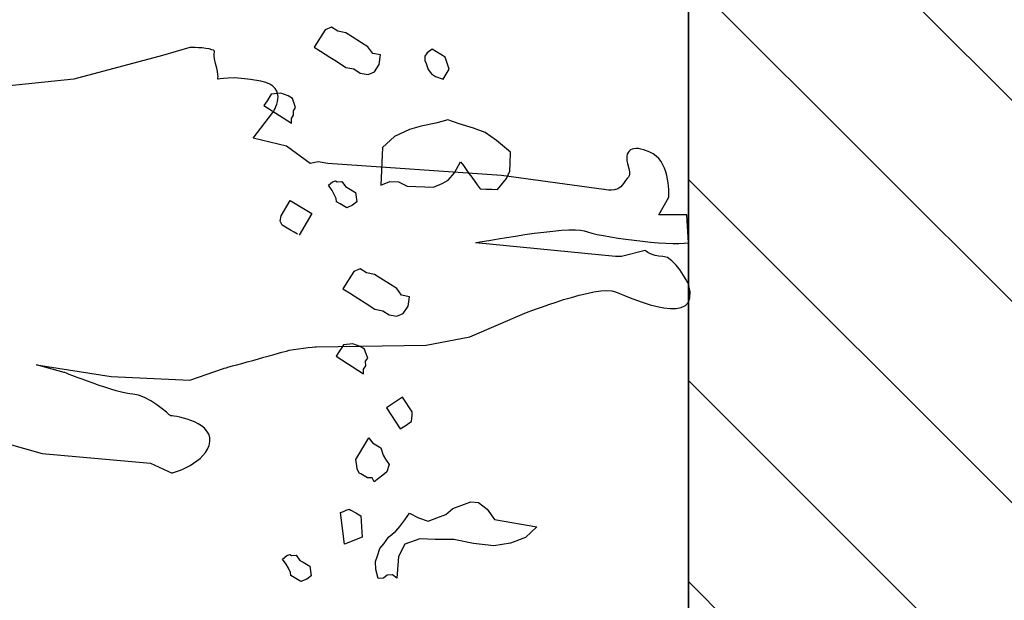
# Model space of a CAD drawing. Units: metres. Extents: x 685837 to 686233, y 476265 to 476383.
# Drawn here: x 685859 to 685860, y 476326 to 476327 of the extents above; entities that cross this region are included whole.
import ezdxf

# ---------------------------------------------------------------- set-up
doc = ezdxf.new("R2010")
doc.units = ezdxf.units.M
doc.header["$LTSCALE"] = 5
doc.header["$MEASUREMENT"] = 0
doc.layers.get('defpoints').update_dxf_attribs({"color": 111})
for name, color, linetype in [('A-SECT-001', 1, 'Continuous'), ('A-SECT-PEOPLE', 251, 'Continuous'), ('Z _ trees_forground', 251, 'Continuous'), ('Z_hatch lndscp 2', 251, 'Continuous')]:
    doc.layers.add(name, color=color, linetype=linetype)

# ---------------------------------------------------------------- blocks, each defined once
blk = doc.blocks.new('A$C46053A6D')
at = {"layer": 'A-SECT-PEOPLE'}
for points in [[(-0.312, 1.0801), (-0.312, 1.0801), (-0.3393, 1.3465), (-0.3393, 1.3465)], [(-0.312, 1.0801), (-0.312, 1.0801), (-0.3393, 1.3465), (-0.3393, 1.3465)], [(-0.9521, 1.1976), (-0.9521, 1.1976), (-0.9697, 1.1352), (-0.9697, 1.1352)], [(-0.9521, 1.1976), (-0.9521, 1.1976), (-0.9697, 1.1352), (-0.9697, 1.1352)], [(-0.8138, 1.1457), (-0.8138, 1.1457), (-0.8345, 1.0144), (-0.8345, 1.0144)], [(-0.8138, 1.1457), (-0.8138, 1.1457), (-0.8345, 1.0144), (-0.8345, 1.0144)], [(-0.8272, 1.0968), (-0.8272, 1.0968), (-0.8138, 1.1457), (-0.8138, 1.1457)], [(-0.8272, 1.0968), (-0.8272, 1.0968), (-0.8138, 1.1457), (-0.8138, 1.1457)], [(-0.9697, 1.1352), (-0.9697, 1.1352), (-0.9866, 0.945), (-0.9866, 0.945)], [(-0.9697, 1.1352), (-0.9697, 1.1352), (-0.9866, 0.945), (-0.9866, 0.945)], [(-0.2704, 0.9239), (-0.2704, 0.9239), (-0.312, 1.0801), (-0.312, 1.0801)], [(-0.2704, 0.9239), (-0.2704, 0.9239), (-0.312, 1.0801), (-0.312, 1.0801)], [(-0.8345, 1.0144), (-0.8345, 1.0144), (-0.8408, 0.876), (-0.8408, 0.876)], [(-0.8345, 1.0144), (-0.8345, 1.0144), (-0.8408, 0.876), (-0.8408, 0.876)], [(-0.9866, 0.945), (-0.9866, 0.945), (-1.0041, 0.9073), (-1.0041, 0.9073)], [(-0.9866, 0.945), (-0.9866, 0.945), (-1.0041, 0.9073), (-1.0041, 0.9073)], [(-0.2559, 0.876), (-0.2559, 0.876), (-0.2704, 0.9239), (-0.2704, 0.9239)], [(-0.2559, 0.876), (-0.2559, 0.876), (-0.2704, 0.9239), (-0.2704, 0.9239)], [(-1.0041, 0.9073), (-1.0041, 0.9073), (-0.9866, 0.8449), (-0.9487, 0.8408)], [(-1.0041, 0.9073), (-1.0041, 0.9073), (-0.9866, 0.8449), (-0.9487, 0.8408)], [(-0.9487, 0.8408), (-0.9104, 0.8376), (-0.9032, 0.9103), (-0.9032, 0.9103)], [(-0.9487, 0.8408), (-0.9104, 0.8376), (-0.9032, 0.9103), (-0.9032, 0.9103)], [(-0.8408, 0.876), (-0.8408, 0.876), (-0.8201, 0.8167), (-0.8201, 0.8167)], [(-0.8408, 0.876), (-0.8408, 0.876), (-0.8201, 0.8167), (-0.8201, 0.8167)], [(-0.26, 0.8376), (-0.2559, 0.848), (-0.2559, 0.876), (-0.2559, 0.876)], [(-0.26, 0.8376), (-0.2559, 0.848), (-0.2559, 0.876), (-0.2559, 0.876)], [(-0.312, 0.8273), (-0.312, 0.8273), (-0.308, 0.824), (-0.284, 0.8311)], [(-0.312, 0.8273), (-0.312, 0.8273), (-0.308, 0.824), (-0.284, 0.8311)], [(-0.284, 0.8311), (-0.26, 0.8376), (-0.2631, 0.8273), (-0.26, 0.8376)], [(-0.284, 0.8311), (-0.26, 0.8376), (-0.2631, 0.8273), (-0.26, 0.8376)], [(-0.8201, 0.8167), (-0.8201, 0.8167), (-0.7929, 0.7167), (-0.7897, 0.7065)], [(-0.8201, 0.8167), (-0.8201, 0.8167), (-0.7929, 0.7167), (-0.7897, 0.7065)], [(-0.3152, 0.7512), (-0.3048, 0.8032), (-0.312, 0.8273), (-0.312, 0.8273)], [(-0.3152, 0.7512), (-0.3048, 0.8032), (-0.312, 0.8273), (-0.312, 0.8273)], [(-0.4297, 0.7065), (-0.4297, 0.7065), (-0.4153, 0.7649), (-0.4153, 0.7649)], [(-0.4297, 0.7065), (-0.4297, 0.7065), (-0.4153, 0.7649), (-0.4153, 0.7649)], [(-0.4153, 0.7649), (-0.4153, 0.7649), (-0.3704, 0.7303), (-0.3704, 0.7303)], [(-0.4153, 0.7649), (-0.4153, 0.7649), (-0.3704, 0.7303), (-0.3704, 0.7303)], [(-0.3704, 0.7303), (-0.3704, 0.7303), (-0.3255, 0.6992), (-0.3152, 0.7512)], [(-0.3704, 0.7303), (-0.3704, 0.7303), (-0.3255, 0.6992), (-0.3152, 0.7512)], [(-0.7897, 0.7065), (-0.7856, 0.696), (-0.7824, 0.6543), (-0.7824, 0.6543)], [(-0.7897, 0.7065), (-0.7856, 0.696), (-0.7824, 0.6543), (-0.7824, 0.6543)], [(-0.46, 0.6648), (-0.46, 0.6648), (-0.4297, 0.7065), (-0.4297, 0.7065)], [(-0.46, 0.6648), (-0.46, 0.6648), (-0.4297, 0.7065), (-0.4297, 0.7065)], [(-0.4568, 0.6503), (-0.4568, 0.6503), (-0.46, 0.6648), (-0.46, 0.6648)], [(-0.4568, 0.6503), (-0.4568, 0.6503), (-0.46, 0.6648), (-0.46, 0.6648)], [(-0.7824, 0.6543), (-0.7824, 0.6543), (-0.7793, 0.4607), (-0.7793, 0.4607)], [(-0.7824, 0.6543), (-0.7824, 0.6543), (-0.7793, 0.4607), (-0.7793, 0.4607)], [(-0.46, 0.6335), (-0.46, 0.6335), (-0.4568, 0.6503), (-0.4568, 0.6503)], [(-0.46, 0.6335), (-0.46, 0.6335), (-0.4568, 0.6503), (-0.4568, 0.6503)], [(-0.4809, 0.3287), (-0.4809, 0.3287), (-0.46, 0.6335), (-0.46, 0.6335)], [(-0.4809, 0.3287), (-0.4809, 0.3287), (-0.46, 0.6335), (-0.46, 0.6335)], [(-0.7793, 0.4607), (-0.7793, 0.4607), (-0.7648, 0.3839), (-0.7648, 0.3839)], [(-0.7793, 0.4607), (-0.7793, 0.4607), (-0.7648, 0.3839), (-0.7648, 0.3839)], [(-0.7648, 0.3839), (-0.7648, 0.3839), (-0.7232, 0.2872), (-0.7232, 0.2872)], [(-0.7648, 0.3839), (-0.7648, 0.3839), (-0.7232, 0.2872), (-0.7232, 0.2872)], [(-0.6232, 0.1279), (-0.6232, 0.1279), (-0.5993, 0.3735), (-0.5993, 0.3735)], [(-0.6232, 0.1279), (-0.6232, 0.1279), (-0.5993, 0.3735), (-0.5993, 0.3735)], [(-0.5993, 0.3735), (-0.5993, 0.3735), (-0.5681, 0.2079), (-0.5785, 0.1832)], [(-0.5993, 0.3735), (-0.5993, 0.3735), (-0.5681, 0.2079), (-0.5785, 0.1832)], [(-0.5056, 0.1487), (-0.5056, 0.1487), (-0.4809, 0.3287), (-0.4809, 0.3287)], [(-0.5056, 0.1487), (-0.5056, 0.1487), (-0.4809, 0.3287), (-0.4809, 0.3287)], [(-0.7232, 0.2872), (-0.7232, 0.2872), (-0.6721, 0.1592), (-0.6856, 0.1279)], [(-0.7232, 0.2872), (-0.7232, 0.2872), (-0.6721, 0.1592), (-0.6856, 0.1279)], [(-0.5785, 0.1832), (-0.5881, 0.1592), (-0.6056, 0.0343), (-0.5993, 0)], [(-0.5785, 0.1832), (-0.5881, 0.1592), (-0.6056, 0.0343), (-0.5993, 0)], [(-0.4953, 0.1143), (-0.5129, 0.1249), (-0.5056, 0.1487), (-0.5056, 0.1487)], [(-0.4953, 0.1143), (-0.5129, 0.1249), (-0.5056, 0.1487), (-0.5056, 0.1487)], [(-0.6856, 0.1279), (-0.6993, 0.0966), (-0.7512, -0.024), (-0.6721, 0)], [(-0.6856, 0.1279), (-0.6993, 0.0966), (-0.7512, -0.024), (-0.6721, 0)], [(-0.6232, 0.1175), (-0.6232, 0.1175), (-0.6232, 0.1279), (-0.6232, 0.1279)], [(-0.6232, 0.1175), (-0.6232, 0.1175), (-0.6232, 0.1279), (-0.6232, 0.1279)], [(-0.613, 0.0759), (-0.613, 0.0759), (-0.6232, 0.1175), (-0.6232, 0.1175)], [(-0.613, 0.0759), (-0.613, 0.0759), (-0.6232, 0.1175), (-0.6232, 0.1175)], [(-0.46, 0.1071), (-0.4881, 0.1), (-0.4776, 0.1039), (-0.4953, 0.1143)], [(-0.46, 0.1071), (-0.4881, 0.1), (-0.4776, 0.1039), (-0.4953, 0.1143)], [(-0.4432, 0.0623), (-0.4255, 0.0935), (-0.4329, 0.1143), (-0.46, 0.1071)], [(-0.4432, 0.0623), (-0.4255, 0.0935), (-0.4329, 0.1143), (-0.46, 0.1071)], [(-0.5193, 0.0343), (-0.5193, 0.0343), (-0.46, 0.0311), (-0.4432, 0.0623)], [(-0.5193, 0.0343), (-0.5193, 0.0343), (-0.46, 0.0311), (-0.4432, 0.0623)], [(-0.5504, 0.0031), (-0.5504, 0.0031), (-0.5504, 0.0518), (-0.5504, 0.0518)], [(-0.5504, 0.0518), (-0.5504, 0.0518), (-0.5193, 0.0343), (-0.5193, 0.0343)], [(-0.5504, 0.0031), (-0.5504, 0.0031), (-0.5504, 0.0518), (-0.5504, 0.0518)], [(-0.5504, 0.0518), (-0.5504, 0.0518), (-0.5193, 0.0343), (-0.5193, 0.0343)], [(-0.5993, 0), (-0.5993, 0), (-0.5504, 0.0031), (-0.5504, 0.0031)], [(-0.5993, 0), (-0.5993, 0), (-0.5504, 0.0031), (-0.5504, 0.0031)]]:
    blk.add_open_spline(points, degree=3, dxfattribs=at)
for points, knots in [([(-0.9032, 0.9103), (-0.9032, 0.9103), (-0.8656, 0.9519), (-0.8656, 0.976), (-0.8656, 1.0008), (-0.8272, 1.0968), (-0.8272, 1.0968)], [17, 17, 17, 17, 18, 18, 18, 19, 19, 19, 19]), ([(-0.9032, 0.9103), (-0.9032, 0.9103), (-0.8656, 0.9519), (-0.8656, 0.976), (-0.8656, 1.0008), (-0.8272, 1.0968), (-0.8272, 1.0968)], [17, 17, 17, 17, 18, 18, 18, 19, 19, 19, 19]), ([(-0.6721, 0), (-0.6721, 0), (-0.6232, 0.0239), (-0.6232, 0.0448), (-0.6232, 0.0656), (-0.613, 0.0759), (-0.613, 0.0759)], [30, 30, 30, 30, 31, 31, 31, 32, 32, 32, 32]), ([(-0.6721, 0), (-0.6721, 0), (-0.6232, 0.0239), (-0.6232, 0.0448), (-0.6232, 0.0656), (-0.613, 0.0759), (-0.613, 0.0759)], [30, 30, 30, 30, 31, 31, 31, 32, 32, 32, 32])]:
    blk.add_open_spline(points, degree=3, knots=knots, dxfattribs=at)

msp = doc.modelspace()

# ---------------------------------------------------------------- hatches: boundary and pattern name
at = {"layer": 'Z_hatch lndscp 2'}
h = msp.add_hatch(dxfattribs=at)
h.set_pattern_fill('ANSI31', color=256, scale=2, style=0)
h.set_pattern_definition([(135, (685733.22226, 476104.19324), (-0.1767767, -0.1767767), [])])
edge = h.paths.add_edge_path()
edge.add_line((685859.6889, 476306.7248), (685858.6889, 476298.3485))
edge.add_line((685858.6889, 476298.3485), (685857.6889, 476295.0249))
edge.add_line((685857.6889, 476295.0249), (685856.7433, 476292.7892))
edge.add_line((685859.6889, 476306.7248), (685859.6889, 476328.9119))
edge.add_line((685859.6889, 476328.9119), (685858.6889, 476334.1424))
edge.add_line((685858.6889, 476334.1424), (685857.6889, 476339.356))
edge.add_line((685857.6889, 476339.356), (685856.8396, 476342.7724))
edge.add_line((685856.8396, 476342.7724), (685854.691, 476342.7724))
edge.add_line((685854.691, 476342.7724), (685854.691, 476347.7724))
edge.add_line((685854.691, 476347.7724), (685863.0133, 476347.7724))
edge.add_line((685863.0133, 476347.7724), (685863.0133, 476287.7892))
edge.add_line((685863.0133, 476287.7892), (685854.6889, 476287.7892))
edge.add_line((685854.6889, 476287.7892), (685854.6889, 476292.7892))
edge.add_line((685854.6889, 476292.7892), (685856.7433, 476292.7892))

# ---------------------------------------------------------------- linework, layer by layer
at = {"layer": 'A-SECT-001', "elevation": 243}
msp.add_lwpolyline([(685856.8396, 476342.7724), (685857.6889, 476339.356), (685858.6889, 476334.1424), (685859.6889, 476328.9119), (685859.6889, 476306.7248)], dxfattribs=at)
at = {"layer": 'defpoints', "color": 111, "elevation": 243}
msp.add_lwpolyline([(685859.6889, 476306.7248), (685859.6889, 476328.9119), (685858.6889, 476334.1424), (685857.6889, 476339.356), (685856.8396, 476342.7724), (685854.691, 476342.7724), (685854.691, 476347.7724), (685863.0133, 476347.7724), (685863.0133, 476287.7892), (685854.6889, 476287.7892), (685854.6889, 476292.7892), (685856.7433, 476292.7892)], dxfattribs=at)
at = {"layer": 'Z _ trees_forground'}
for p, q in [((685859.0616, 476326.9519, 99.8653), (685859.0505, 476326.9468, 99.8653)), ((685859.0728, 476326.9448, 99.8653), (685859.0616, 476326.9519, 99.8653)), ((685859.0505, 476326.9468, 99.8653), (685859.0312, 476326.9166, 99.8653)), ((685859.0867, 476326.942, 99.8653), (685859.0728, 476326.9448, 99.8653)), ((685859.0979, 476326.9348, 99.8653), (685859.0867, 476326.942, 99.8653)), ((685859.1146, 476326.9241, 99.8653), (685859.0979, 476326.9348, 99.8653)), ((685859.0312, 476326.9166, 99.8653), (685859.0424, 476326.9095, 99.8653)), ((685859.1258, 476326.917, 99.8653), (685859.1146, 476326.9241, 99.8653)), ((685859.1342, 476326.9056, 99.8653), (685859.1258, 476326.917, 99.8653)), ((685859.0424, 476326.9095, 99.8653), (685859.0591, 476326.8988, 99.8653)), ((685859.1481, 476326.9028, 99.8653), (685859.1342, 476326.9056, 99.8653)), ((685859.1455, 476326.8862, 99.8653), (685859.1481, 476326.9028, 99.8653)), ((685859.2296, 476326.9068, 99), (685859.2259, 476326.901, 99)), ((685859.2259, 476326.901, 99), (685859.226, 476326.8929, 99)), ((685859.2388, 476326.913, 99), (685859.2296, 476326.9068, 99)), ((685859.2612, 476326.8988, 99), (685859.2388, 476326.913, 99)), ((685859.0591, 476326.8988, 99.8653), (685859.0703, 476326.8917, 99.8653)), ((685859.0703, 476326.8917, 99.8653), (685859.0871, 476326.881, 99.8653)), ((685859.1372, 476326.8733, 99.8653), (685859.1455, 476326.8862, 99.8653)), ((685859.226, 476326.8929, 99), (685859.2279, 476326.8876, 99)), ((685859.2279, 476326.8876, 99), (685859.2316, 476326.8771, 99)), ((685859.2631, 476326.8935, 99), (685859.2612, 476326.8988, 99)), ((685859.265, 476326.8883, 99), (685859.2631, 476326.8935, 99)), ((685859.2668, 476326.883, 99), (685859.265, 476326.8883, 99)), ((685859.2687, 476326.8778, 99), (685859.2668, 476326.883, 99)), ((685859.0871, 476326.881, 99.8653), (685859.101, 476326.8782, 99.8653)), ((685859.101, 476326.8782, 99.8653), (685859.1122, 476326.871, 99.8653)), ((685859.1122, 476326.871, 99.8653), (685859.1261, 476326.8682, 99.8653)), ((685859.1261, 476326.8682, 99.8653), (685859.1372, 476326.8733, 99.8653)), ((685859.2316, 476326.8771, 99), (685859.2373, 476326.8695, 99)), ((685859.2373, 476326.8695, 99), (685859.2447, 476326.8647, 99)), ((685859.2447, 476326.8647, 99), (685859.2577, 476326.8605, 99)), ((685859.2577, 476326.8605, 99), (685859.2632, 476326.8691, 99)), ((685859.2632, 476326.8691, 99), (685859.2687, 476326.8778, 99)), ((685858.9541, 476326.831, 99), (685858.9486, 476326.8224, 99)), ((685858.956, 476326.8339, 99), (685858.9541, 476326.831, 99)), ((685858.9615, 476326.8344, 99), (685858.956, 476326.8339, 99)), ((685858.9671, 476326.8349, 99), (685858.9615, 476326.8344, 99)), ((685858.9726, 476326.8354, 99), (685858.9671, 476326.8349, 99)), ((685858.9856, 476326.8312, 99), (685858.9726, 476326.8354, 99)), ((685858.9931, 476326.8264, 99), (685858.9856, 476326.8312, 99)), ((685858.9486, 476326.8224, 99), (685858.9431, 476326.8137, 99)), ((685858.9431, 476326.8137, 99), (685858.9915, 476326.7829, 99)), ((685858.995, 476326.8211, 99), (685858.9931, 476326.8264, 99)), ((685858.9987, 476326.8106, 99), (685858.995, 476326.8211, 99)), ((685858.9915, 476326.791, 99), (685858.9951, 476326.7968, 99)), ((685858.9951, 476326.8049, 99), (685858.9987, 476326.8106, 99)), ((685858.9951, 476326.7968, 99), (685858.9951, 476326.8049, 99)), ((685858.9915, 476326.7829, 99), (685858.9915, 476326.791, 99)), ((685859.2451, 476326.7831, 99.8653), (685859.2193, 476326.7775, 99.8653)), ((685859.2659, 476326.789, 99.8653), (685859.2451, 476326.7831, 99.8653)), ((685859.2861, 476326.7816, 99.8653), (685859.2659, 476326.789, 99.8653)), ((685859.3114, 476326.774, 99.8653), (685859.2861, 476326.7816, 99.8653)), ((685859.1986, 476326.7717, 99.8653), (685859.1725, 476326.7594, 99.8653)), ((685859.2193, 476326.7775, 99.8653), (685859.1986, 476326.7717, 99.8653)), ((685859.3316, 476326.7666, 99.8653), (685859.3114, 476326.774, 99.8653)), ((685859.3516, 476326.7525, 99.8653), (685859.3316, 476326.7666, 99.8653)), ((685859.1725, 476326.7594, 99.8653), (685859.1512, 476326.7403, 99.8653)), ((685859.3764, 476326.7317, 99.8653), (685859.3516, 476326.7525, 99.8653)), ((685859.1512, 476326.7403, 99.8653), (685859.1487, 476326.6741, 99.8653)), ((685859.3756, 476326.7118, 99.8653), (685859.3764, 476326.7317, 99.8653)), ((685859.2776, 476326.6957, 99.8653), (685859.2886, 476326.7152, 99.8653)), ((685859.2886, 476326.7152, 99.8653), (685859.2935, 476326.7083, 99.8653)), ((685859.3751, 476326.6986, 99.8653), (685859.3756, 476326.7118, 99.8653)), ((685859.2669, 476326.6828, 99.8653), (685859.2776, 476326.6957, 99.8653)), ((685859.2935, 476326.7083, 99.8653), (685859.3032, 476326.6947, 99.8653)), ((685859.3032, 476326.6947, 99.8653), (685859.3081, 476326.6879, 99.8653)), ((685859.3695, 476326.6855, 99.8653), (685859.3751, 476326.6986, 99.8653)), ((685859.0563, 476326.6738, 99), (685859.0637, 476326.6797, 99)), ((685859.0637, 476326.6797, 99), (685859.0689, 476326.6818, 99)), ((685859.0689, 476326.6818, 99), (685859.0718, 476326.68, 99)), ((685859.0718, 476326.68, 99), (685859.0799, 476326.6804, 99)), ((685859.0799, 476326.6804, 99), (685859.0865, 476326.6714, 99)), ((685859.1487, 476326.6741, 99.8653), (685859.1643, 476326.6802, 99.8653)), ((685859.1643, 476326.6802, 99.8653), (685859.1797, 476326.6796, 99.8653)), ((685859.1797, 476326.6796, 99.8653), (685859.1948, 476326.6724, 99.8653)), ((685859.2408, 476326.6706, 99.8653), (685859.2564, 476326.6766, 99.8653)), ((685859.2564, 476326.6766, 99.8653), (685859.2669, 476326.6828, 99.8653)), ((685859.3081, 476326.6879, 99.8653), (685859.3178, 476326.6743, 99.8653)), ((685859.3178, 476326.6743, 99.8653), (685859.3227, 476326.6674, 99.8653)), ((685859.3588, 476326.6727, 99.8653), (685859.3641, 476326.6791, 99.8653)), ((685859.3641, 476326.6791, 99.8653), (685859.3695, 476326.6855, 99.8653)), ((685859.0628, 476326.6648, 99), (685859.0563, 476326.6738, 99)), ((685859.0665, 476326.6575, 99), (685859.0628, 476326.6648, 99)), ((685859.0701, 476326.6503, 99), (685859.0665, 476326.6575, 99)), ((685859.0865, 476326.6714, 99), (685859.0924, 476326.6679, 99)), ((685859.0924, 476326.6679, 99), (685859.0983, 476326.6645, 99)), ((685859.0983, 476326.6645, 99), (685859.1042, 476326.661, 99)), ((685859.1042, 476326.661, 99), (685859.1063, 476326.6444, 99)), ((685859.1948, 476326.6724, 99.8653), (685859.2101, 476326.6718, 99.8653)), ((685859.2101, 476326.6718, 99.8653), (685859.2255, 476326.6712, 99.8653)), ((685859.2255, 476326.6712, 99.8653), (685859.2408, 476326.6706, 99.8653)), ((685859.3227, 476326.6674, 99.8653), (685859.3329, 476326.667, 99.8653)), ((685859.3329, 476326.667, 99.8653), (685859.3432, 476326.6667, 99.8653)), ((685859.3432, 476326.6667, 99.8653), (685859.3534, 476326.6663, 99.8653)), ((685859.3534, 476326.6663, 99.8653), (685859.3588, 476326.6727, 99.8653)), ((685858.9732, 476326.6202, 99), (685858.9889, 476326.6468, 99)), ((685858.9889, 476326.6468, 99), (685859.0271, 476326.6243, 99)), ((685859.0708, 476326.6447, 99), (685859.0701, 476326.6503, 99)), ((685859.0767, 476326.6413, 99), (685859.0708, 476326.6447, 99)), ((685859.0826, 476326.6378, 99), (685859.0767, 476326.6413, 99)), ((685859.1063, 476326.6444, 99), (685859.0989, 476326.6385, 99)), ((685859.0271, 476326.6243, 99), (685859.0047, 476326.5863, 99)), ((685859.0885, 476326.6343, 99), (685859.0826, 476326.6378, 99)), ((685859.0989, 476326.6385, 99), (685859.0885, 476326.6343, 99)), ((685858.9717, 476326.6109, 99), (685858.9732, 476326.6202, 99)), ((685858.9753, 476326.6036, 99), (685858.9717, 476326.6109, 99)), ((685858.9782, 476326.6019, 99), (685858.9753, 476326.6036, 99)), ((685858.9841, 476326.5984, 99), (685858.9782, 476326.6019, 99)), ((685858.99, 476326.5949, 99), (685858.9841, 476326.5984, 99)), ((685858.9959, 476326.5915, 99), (685858.99, 476326.5949, 99)), ((685859.0018, 476326.588, 99), (685858.9959, 476326.5915, 99)), ((685859.1012, 476326.522, 99.8653), (685859.0819, 476326.4918, 99.8653)), ((685859.1123, 476326.5271, 99.8653), (685859.1012, 476326.522, 99.8653)), ((685859.1235, 476326.5199, 99.8653), (685859.1123, 476326.5271, 99.8653)), ((685859.1374, 476326.5171, 99.8653), (685859.1235, 476326.5199, 99.8653)), ((685859.1486, 476326.51, 99.8653), (685859.1374, 476326.5171, 99.8653)), ((685859.1653, 476326.4993, 99.8653), (685859.1486, 476326.51, 99.8653)), ((685859.0819, 476326.4918, 99.8653), (685859.0931, 476326.4846, 99.8653)), ((685859.0931, 476326.4846, 99.8653), (685859.1099, 476326.474, 99.8653)), ((685859.1765, 476326.4922, 99.8653), (685859.1653, 476326.4993, 99.8653)), ((685859.1849, 476326.4807, 99.8653), (685859.1765, 476326.4922, 99.8653)), ((685859.1099, 476326.474, 99.8653), (685859.121, 476326.4668, 99.8653)), ((685859.121, 476326.4668, 99.8653), (685859.1378, 476326.4561, 99.8653)), ((685859.1989, 476326.4779, 99.8653), (685859.1849, 476326.4807, 99.8653)), ((685859.1962, 476326.4614, 99.8653), (685859.1989, 476326.4779, 99.8653)), ((685859.1378, 476326.4561, 99.8653), (685859.1517, 476326.4533, 99.8653)), ((685859.1517, 476326.4533, 99.8653), (685859.1629, 476326.4462, 99.8653)), ((685859.1879, 476326.4485, 99.8653), (685859.1962, 476326.4614, 99.8653)), ((685859.1629, 476326.4462, 99.8653), (685859.1768, 476326.4434, 99.8653)), ((685859.1768, 476326.4434, 99.8653), (685859.1879, 476326.4485, 99.8653)), ((685859.0753, 476326.3818, 99), (685859.0698, 476326.3731, 99)), ((685859.0808, 476326.3904, 99), (685859.0753, 476326.3818, 99)), ((685859.0826, 476326.3933, 99), (685859.0808, 476326.3904, 99)), ((685859.0882, 476326.3938, 99), (685859.0826, 476326.3933, 99)), ((685859.0937, 476326.3943, 99), (685859.0882, 476326.3938, 99)), ((685859.0993, 476326.3948, 99), (685859.0937, 476326.3943, 99)), ((685859.1123, 476326.3905, 99), (685859.0993, 476326.3948, 99)), ((685859.1198, 476326.3858, 99), (685859.1123, 476326.3905, 99)), ((685859.1216, 476326.3805, 99), (685859.1198, 476326.3858, 99)), ((685859.1254, 476326.37, 99), (685859.1216, 476326.3805, 99)), ((685859.0698, 476326.3731, 99), (685859.1182, 476326.3422, 99)), ((685859.1217, 476326.3643, 99), (685859.1254, 476326.37, 99)), ((685859.1218, 476326.3561, 99), (685859.1217, 476326.3643, 99)), ((685859.1181, 476326.3504, 99), (685859.1218, 476326.3561, 99)), ((685859.1182, 476326.3422, 99), (685859.1181, 476326.3504, 99)), ((685859.1865, 476326.3011, 99), (685859.1581, 476326.2823, 99)), ((685859.2036, 476326.2754, 99), (685859.1865, 476326.3011, 99)), ((685859.1581, 476326.2823, 99), (685859.1824, 476326.2455, 99)), ((685859.2024, 476326.2587, 99), (685859.2028, 476326.2642, 99)), ((685859.2028, 476326.2642, 99), (685859.2032, 476326.2698, 99)), ((685859.2032, 476326.2698, 99), (685859.2036, 476326.2754, 99)), ((685859.1824, 476326.2455, 99), (685859.191, 476326.2511, 99)), ((685859.191, 476326.2511, 99), (685859.1995, 476326.2568, 99)), ((685859.1995, 476326.2568, 99), (685859.2024, 476326.2587, 99)), ((685859.1047, 476326.1918, 99), (685859.1271, 476326.2299, 99)), ((685859.1271, 476326.2299, 99), (685859.1337, 476326.2209, 99)), ((685859.1337, 476326.2209, 99), (685859.1396, 476326.2174, 99)), ((685859.1396, 476326.2174, 99), (685859.1484, 476326.2122, 99)), ((685859.1484, 476326.2122, 99), (685859.1528, 476326.1994, 99)), ((685859.1061, 476326.1807, 99), (685859.1047, 476326.1918, 99)), ((685859.1528, 476326.1994, 99), (685859.1564, 476326.1921, 99)), ((685859.1564, 476326.1921, 99), (685859.163, 476326.1831, 99)), ((685859.1068, 476326.1752, 99), (685859.1061, 476326.1807, 99)), ((685859.1105, 476326.1679, 99), (685859.1068, 476326.1752, 99)), ((685859.163, 476326.1831, 99), (685859.1592, 476326.17, 99)), ((685859.1134, 476326.1662, 99), (685859.1105, 476326.1679, 99)), ((685859.1193, 476326.1627, 99), (685859.1134, 476326.1662, 99)), ((685859.1252, 476326.1593, 99), (685859.1193, 476326.1627, 99)), ((685859.1333, 476326.1596, 99), (685859.1252, 476326.1593, 99)), ((685859.137, 476326.1523, 99), (685859.1333, 476326.1596, 99)), ((685859.1518, 476326.1641, 99), (685859.137, 476326.1523, 99)), ((685859.1592, 476326.17, 99), (685859.1518, 476326.1641, 99)), ((685859.0878, 476326.1024, 99), (685859.093, 476326.1045, 99)), ((685859.093, 476326.1045, 99), (685859.0959, 476326.1028, 99)), ((685859.2627, 476326.0951, 99), (685859.2752, 476326.1055, 99)), ((685859.2752, 476326.1055, 99), (685859.3067, 476326.117, 99)), ((685859.3067, 476326.117, 99), (685859.3203, 476326.1163, 99)), ((685859.3203, 476326.1163, 99), (685859.3351, 476326.1044, 99)), ((685859.3351, 476326.1044, 99), (685859.3479, 476326.0861, 99)), ((685859.0774, 476326.0983, 99), (685859.0826, 476326.1004, 99)), ((685859.0844, 476326.0429, 99), (685859.0774, 476326.0983, 99)), ((685859.0826, 476326.1004, 99), (685859.0878, 476326.1024, 99)), ((685859.0959, 476326.1028, 99), (685859.1047, 476326.0976, 99)), ((685859.1047, 476326.0976, 99), (685859.1135, 476326.0924, 99)), ((685859.1135, 476326.0924, 99), (685859.1155, 476326.0554, 99)), ((685859.1903, 476326.0857, 99), (685859.1986, 476326.0974, 99)), ((685859.1986, 476326.0974, 99), (685859.2144, 476326.0889, 99)), ((685859.2144, 476326.0889, 99), (685859.2313, 476326.0835, 99)), ((685859.2313, 476326.0835, 99), (685859.247, 476326.0893, 99)), ((685859.247, 476326.0893, 99), (685859.2627, 476326.0951, 99)), ((685859.3479, 476326.0861, 99), (685859.4226, 476326.0733, 99)), ((685859.1747, 476326.0656, 99), (685859.1819, 476326.074, 99)), ((685859.1819, 476326.074, 99), (685859.1903, 476326.0857, 99)), ((685859.4226, 476326.0733, 99), (685859.4027, 476326.0545, 99)), ((685859.1155, 476326.0554, 99), (685859.0844, 476326.0429, 99)), ((685859.1538, 476326.0436, 99), (685859.1621, 476326.0552, 99)), ((685859.1621, 476326.0552, 99), (685859.1747, 476326.0656, 99)), ((685859.2168, 476326.0523, 99), (685859.1906, 476326.0427, 99)), ((685859.2441, 476326.0508, 99), (685859.2168, 476326.0523, 99)), ((685859.2767, 476326.0513, 99), (685859.2441, 476326.0508, 99)), ((685859.3114, 476326.0439, 99), (685859.2767, 476326.0513, 99)), ((685859.4027, 476326.0545, 99), (685859.3765, 476326.0448, 99)), ((685859.1424, 476326.0221, 99), (685859.1465, 476326.0351, 99)), ((685859.1465, 476326.0351, 99), (685859.1538, 476326.0436, 99)), ((685859.1906, 476326.0427, 99), (685859.1792, 476326.0212, 99)), ((685859.3471, 476326.0398, 99), (685859.3114, 476326.0439, 99)), ((685859.3765, 476326.0448, 99), (685859.3471, 476326.0398, 99)), ((685858.9758, 476326.0167, 99), (685858.9832, 476326.0226, 99)), ((685858.9823, 476326.0077, 99), (685858.9758, 476326.0167, 99)), ((685858.9832, 476326.0226, 99), (685858.9884, 476326.0247, 99)), ((685858.9884, 476326.0247, 99), (685858.9913, 476326.023, 99)), ((685858.9913, 476326.023, 99), (685858.9994, 476326.0233, 99)), ((685858.9994, 476326.0233, 99), (685859.006, 476326.0143, 99)), ((685859.1393, 476326.0123, 99), (685859.1424, 476326.0221, 99)), ((685859.1792, 476326.0212, 99), (685859.1763, 476325.9828, 99)), ((685858.986, 476326.0005, 99), (685858.9823, 476326.0077, 99)), ((685858.9896, 476325.9932, 99), (685858.986, 476326.0005, 99)), ((685859.006, 476326.0143, 99), (685859.0119, 476326.0109, 99)), ((685859.0119, 476326.0109, 99), (685859.0178, 476326.0074, 99)), ((685859.0178, 476326.0074, 99), (685859.0237, 476326.0039, 99)), ((685859.0237, 476326.0039, 99), (685859.0258, 476325.9873, 99)), ((685859.1394, 476325.998, 99), (685859.1393, 476326.0123, 99)), ((685858.9903, 476325.9877, 99), (685858.9896, 476325.9932, 99)), ((685858.9962, 476325.9842, 99), (685858.9903, 476325.9877, 99)), ((685859.0021, 476325.9807, 99), (685858.9962, 476325.9842, 99)), ((685859.0258, 476325.9873, 99), (685859.0184, 476325.9814, 99)), ((685859.1437, 476325.9823, 99), (685859.1394, 476325.998, 99)), ((685859.1532, 476325.9829, 99), (685859.1437, 476325.9823, 99)), ((685859.1594, 476325.9881, 99), (685859.1532, 476325.9829, 99)), ((685859.1689, 476325.9887, 99), (685859.1594, 476325.9881, 99)), ((685859.1763, 476325.9828, 99), (685859.1689, 476325.9887, 99)), ((685859.008, 476325.9773, 99), (685859.0021, 476325.9807, 99)), ((685859.0184, 476325.9814, 99), (685859.008, 476325.9773, 99))]:
    msp.add_line(p, q, dxfattribs=at)

# ---------------------------------------------------------------- block references
at = {"layer": 'A-SECT-PEOPLE', "rotation": 90}
msp.add_blockref('A$C46053A6D', (685859.6889, 476327.172, 243), dxfattribs=at)

doc.saveas('drawing.dxf')
